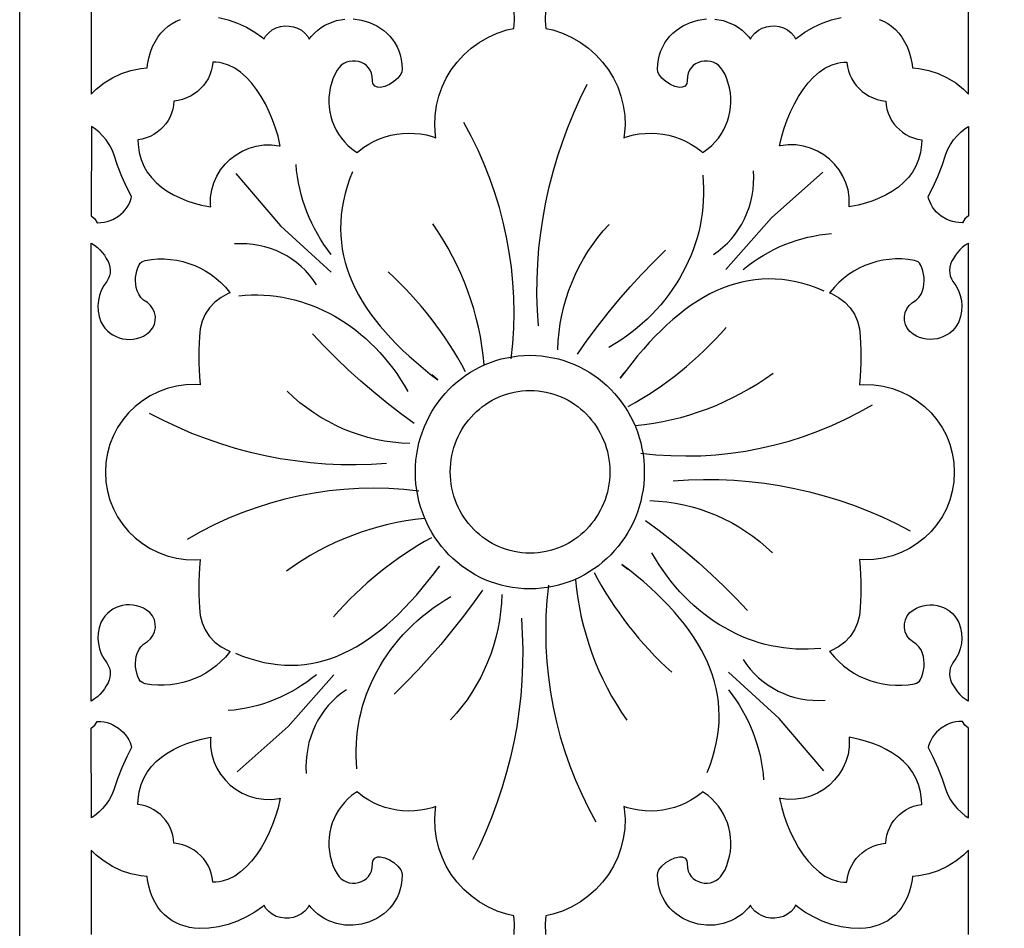
# Model space of a CAD drawing. Extents: x -215 to 215, y -895 to 895.
# Drawn here: x -155 to -107, y 544 to 589 of the extents above; entities that cross this region are included whole.
import ezdxf

# ---------------------------------------------------------------- set-up
doc = ezdxf.new("R2010")
doc.units = 0
doc.layers.get('0').update_dxf_attribs({"linetype": 'CONTINUOUS'})
doc.layers.add('G', color=1, linetype='CONTINUOUS')
doc.layers.add('LAYER_1', color=1, linetype='CONTINUOUS')

msp = doc.modelspace()

# ---------------------------------------------------------------- linework, layer by layer
msp.add_lwpolyline([(-155, 680, -0.414214), (0, 835, -0.414214), (155, 680), (155, -680, -0.414214), (0, -835, -0.414214), (-155, -680)], format="xyb", close=True)
for points in [[(-151.498, 589.334), (-151.498, 585.195), (-151.249, 585.444), (-150.868, 585.745), (-150.454, 586), (-150.013, 586.205), (-149.548, 586.358), (-149.065, 586.458), (-148.756, 586.484), (-148.735, 586.649), (-148.671, 586.963), (-148.588, 587.254), (-148.487, 587.522), (-148.367, 587.766), (-148.23, 587.988), (-148.077, 588.188), (-147.91, 588.366), (-147.728, 588.521), (-147.535, 588.655), (-147.331, 588.767), (-147.118, 588.858)], [(-138.659, 588.88), (-138.256, 588.826), (-137.866, 588.714), (-137.497, 588.544), (-137.163, 588.32), (-137.005, 588.184), (-136.861, 588.037), (-136.73, 587.877), (-136.613, 587.705), (-136.51, 587.52), (-136.423, 587.323), (-136.353, 587.114), (-136.302, 586.895), (-136.27, 586.665), (-136.257, 586.413), (-136.275, 586.294), (-136.328, 586.171), (-136.475, 585.98), (-136.669, 585.811), (-136.886, 585.673), (-137.111, 585.571), (-137.329, 585.523), (-137.465, 585.532), (-137.603, 585.592), (-137.698, 585.72), (-137.715, 585.842), (-137.723, 586.058), (-137.76, 586.222), (-137.822, 586.365), (-137.905, 586.487), (-138.007, 586.591), (-138.125, 586.676), (-138.258, 586.741), (-138.4, 586.787), (-138.548, 586.812), (-138.699, 586.815), (-138.847, 586.796), (-138.989, 586.756), (-139.121, 586.694), (-139.241, 586.611), (-139.345, 586.506), (-139.441, 586.365), (-139.563, 586.159), (-139.654, 585.951), (-139.785, 585.5), (-139.826, 585.266), (-139.848, 585.028), (-139.851, 584.791), (-139.835, 584.555), (-139.802, 584.321), (-139.75, 584.091), (-139.681, 583.867), (-139.595, 583.648), (-139.492, 583.436), (-139.373, 583.233), (-139.238, 583.039), (-139.087, 582.856), (-138.921, 582.684), (-138.74, 582.526), (-138.544, 582.381), (-138.466, 582.333), (-138.371, 582.416), (-138.134, 582.593), (-137.886, 582.75), (-137.628, 582.888), (-137.361, 583.005), (-137.087, 583.102), (-136.807, 583.178), (-136.523, 583.234), (-136.235, 583.268), (-135.944, 583.281), (-135.653, 583.273), (-135.362, 583.243), (-135.073, 583.192), (-134.787, 583.118), (-134.607, 583.057), (-134.627, 583.17), (-134.663, 583.666), (-134.647, 584.155), (-134.58, 584.634), (-134.465, 585.1), (-134.304, 585.55), (-134.098, 585.98), (-133.851, 586.387), (-133.564, 586.769), (-133.24, 587.121), (-132.879, 587.442), (-132.485, 587.728), (-132.06, 587.975), (-131.605, 588.181), (-131.123, 588.342), (-130.784, 588.417), (-130.757, 588.796), (-130.767, 589.334)], [(-129.233, 589.334), (-129.243, 588.796), (-129.216, 588.417), (-128.877, 588.342), (-128.395, 588.181), (-127.94, 587.975), (-127.515, 587.728), (-127.121, 587.442), (-126.76, 587.121), (-126.436, 586.769), (-126.149, 586.387), (-125.902, 585.98), (-125.696, 585.55), (-125.535, 585.1), (-125.42, 584.634), (-125.353, 584.155), (-125.337, 583.666), (-125.373, 583.17), (-125.393, 583.057), (-125.213, 583.118), (-124.927, 583.192), (-124.638, 583.243), (-124.347, 583.273), (-124.056, 583.281), (-123.765, 583.268), (-123.477, 583.234), (-123.193, 583.178), (-122.913, 583.102), (-122.639, 583.005), (-122.372, 582.888), (-122.114, 582.75), (-121.866, 582.593), (-121.629, 582.416), (-121.534, 582.333), (-121.456, 582.381), (-121.26, 582.526), (-121.079, 582.684), (-120.913, 582.856), (-120.762, 583.039), (-120.627, 583.233), (-120.508, 583.436), (-120.405, 583.648), (-120.319, 583.867), (-120.25, 584.091), (-120.198, 584.321), (-120.165, 584.555), (-120.149, 584.791), (-120.152, 585.028), (-120.174, 585.266), (-120.215, 585.5), (-120.346, 585.951), (-120.437, 586.159), (-120.559, 586.365), (-120.655, 586.506), (-120.759, 586.611), (-120.879, 586.694), (-121.011, 586.756), (-121.153, 586.796), (-121.301, 586.815), (-121.452, 586.812), (-121.6, 586.787), (-121.742, 586.741), (-121.875, 586.676), (-121.993, 586.591), (-122.095, 586.487), (-122.178, 586.365), (-122.24, 586.222), (-122.277, 586.058), (-122.285, 585.842), (-122.302, 585.72), (-122.397, 585.592), (-122.535, 585.532), (-122.671, 585.523), (-122.889, 585.571), (-123.114, 585.673), (-123.331, 585.811), (-123.525, 585.98), (-123.672, 586.171), (-123.725, 586.294), (-123.743, 586.413), (-123.73, 586.665), (-123.698, 586.895), (-123.647, 587.114), (-123.577, 587.323), (-123.49, 587.52), (-123.387, 587.705), (-123.27, 587.877), (-123.139, 588.037), (-122.995, 588.184), (-122.837, 588.32), (-122.503, 588.544), (-122.134, 588.714), (-121.744, 588.826), (-121.341, 588.88)], [(-112.882, 588.858), (-112.669, 588.767), (-112.465, 588.655), (-112.272, 588.521), (-112.09, 588.366), (-111.923, 588.188), (-111.77, 587.988), (-111.633, 587.766), (-111.513, 587.522), (-111.412, 587.254), (-111.329, 586.963), (-111.265, 586.649), (-111.244, 586.484), (-110.935, 586.458), (-110.452, 586.358), (-109.987, 586.205), (-109.546, 586), (-109.132, 585.745), (-108.751, 585.444), (-108.502, 585.195), (-108.502, 589.334)], [(-145.258, 588.956), (-144.788, 588.837), (-144.33, 588.674), (-143.893, 588.473), (-143.483, 588.238), (-143.109, 587.976), (-143.023, 587.902), (-142.948, 588.034), (-142.798, 588.206), (-142.623, 588.343), (-142.43, 588.443), (-142.224, 588.507), (-142.012, 588.537), (-141.799, 588.533), (-141.589, 588.496), (-141.387, 588.426), (-141.198, 588.324), (-141.029, 588.189), (-140.885, 588.022), (-140.811, 587.891), (-140.71, 588.022), (-140.559, 588.185), (-140.397, 588.33), (-140.226, 588.458), (-140.046, 588.569), (-139.855, 588.665), (-139.47, 588.8), (-139.066, 588.872)], [(-120.934, 588.872), (-120.53, 588.8), (-120.145, 588.665), (-119.954, 588.569), (-119.774, 588.458), (-119.603, 588.33), (-119.441, 588.185), (-119.29, 588.022), (-119.189, 587.891), (-119.115, 588.022), (-118.971, 588.189), (-118.802, 588.324), (-118.613, 588.426), (-118.411, 588.496), (-118.201, 588.533), (-117.988, 588.537), (-117.776, 588.507), (-117.57, 588.443), (-117.377, 588.343), (-117.202, 588.206), (-117.052, 588.034), (-116.977, 587.902), (-116.891, 587.976), (-116.517, 588.238), (-116.107, 588.473), (-115.67, 588.674), (-115.212, 588.837), (-114.742, 588.956)], [(-130.767, 544.001), (-130.757, 544.539), (-130.784, 544.918), (-131.123, 544.993), (-131.605, 545.154), (-132.06, 545.36), (-132.485, 545.607), (-132.879, 545.893), (-133.24, 546.214), (-133.564, 546.566), (-133.851, 546.948), (-134.098, 547.355), (-134.304, 547.785), (-134.465, 548.235), (-134.58, 548.701), (-134.647, 549.18), (-134.663, 549.669), (-134.627, 550.165), (-134.607, 550.278), (-134.787, 550.217), (-135.073, 550.143), (-135.362, 550.092), (-135.653, 550.062), (-135.944, 550.054), (-136.235, 550.067), (-136.523, 550.101), (-136.807, 550.157), (-137.087, 550.233), (-137.361, 550.33), (-137.628, 550.447), (-137.886, 550.585), (-138.134, 550.742), (-138.371, 550.919), (-138.466, 551.002), (-138.544, 550.954), (-138.74, 550.809), (-138.921, 550.651), (-139.087, 550.479), (-139.238, 550.296), (-139.373, 550.102), (-139.492, 549.899), (-139.595, 549.687), (-139.681, 549.468), (-139.75, 549.244), (-139.802, 549.014), (-139.835, 548.78), (-139.851, 548.544), (-139.848, 548.307), (-139.826, 548.069), (-139.785, 547.835), (-139.654, 547.384), (-139.563, 547.176), (-139.441, 546.97), (-139.345, 546.829), (-139.241, 546.724), (-139.121, 546.641), (-138.989, 546.579), (-138.847, 546.539), (-138.699, 546.52), (-138.548, 546.523), (-138.4, 546.548), (-138.258, 546.594), (-138.125, 546.659), (-138.007, 546.744), (-137.905, 546.848), (-137.822, 546.97), (-137.76, 547.113), (-137.723, 547.277), (-137.715, 547.493), (-137.698, 547.615), (-137.603, 547.743), (-137.465, 547.803), (-137.329, 547.812), (-137.111, 547.764), (-136.886, 547.662), (-136.669, 547.524), (-136.475, 547.355), (-136.328, 547.164), (-136.275, 547.041), (-136.257, 546.922), (-136.27, 546.67), (-136.302, 546.44), (-136.353, 546.221), (-136.423, 546.012), (-136.51, 545.815), (-136.613, 545.63), (-136.73, 545.458), (-136.861, 545.298), (-137.005, 545.151), (-137.163, 545.015), (-137.497, 544.791), (-137.866, 544.621), (-138.256, 544.509), (-138.659, 544.455), (-139.066, 544.463), (-139.47, 544.535), (-139.855, 544.67), (-140.046, 544.766), (-140.226, 544.877), (-140.397, 545.005), (-140.559, 545.15), (-140.71, 545.313), (-140.811, 545.444), (-140.885, 545.313), (-141.029, 545.146), (-141.198, 545.011), (-141.387, 544.909), (-141.589, 544.839), (-141.799, 544.802), (-142.012, 544.798), (-142.224, 544.828), (-142.43, 544.892), (-142.623, 544.992), (-142.798, 545.129), (-142.948, 545.301), (-143.023, 545.433), (-143.109, 545.359), (-143.483, 545.097), (-143.893, 544.862), (-144.33, 544.661), (-144.788, 544.498), (-145.258, 544.379), (-145.734, 544.311), (-146.205, 544.299), (-146.442, 544.317), (-146.673, 544.352), (-146.898, 544.405), (-147.118, 544.477), (-147.331, 544.568), (-147.535, 544.68), (-147.728, 544.814), (-147.91, 544.969), (-148.077, 545.147), (-148.23, 545.347), (-148.367, 545.569), (-148.487, 545.813), (-148.588, 546.081), (-148.671, 546.372), (-148.735, 546.686), (-148.756, 546.851), (-149.065, 546.877), (-149.548, 546.977), (-150.013, 547.13), (-150.454, 547.335), (-150.868, 547.59), (-151.249, 547.891), (-151.498, 548.14), (-151.498, 544.001)], [(-108.502, 544.001), (-108.502, 548.14), (-108.751, 547.891), (-109.132, 547.59), (-109.546, 547.335), (-109.987, 547.13), (-110.452, 546.977), (-110.935, 546.877), (-111.244, 546.851), (-111.265, 546.686), (-111.329, 546.372), (-111.412, 546.081), (-111.513, 545.813), (-111.633, 545.569), (-111.77, 545.347), (-111.923, 545.147), (-112.09, 544.969), (-112.272, 544.814), (-112.465, 544.68), (-112.669, 544.568), (-112.882, 544.477), (-113.102, 544.405), (-113.327, 544.352), (-113.558, 544.317), (-113.795, 544.299), (-114.266, 544.311), (-114.742, 544.379), (-115.212, 544.498), (-115.67, 544.661), (-116.107, 544.862), (-116.517, 545.097), (-116.891, 545.359), (-116.977, 545.433), (-117.052, 545.301), (-117.202, 545.129), (-117.377, 544.992), (-117.57, 544.892), (-117.776, 544.828), (-117.988, 544.798), (-118.201, 544.802), (-118.411, 544.839), (-118.613, 544.909), (-118.802, 545.011), (-118.971, 545.146), (-119.115, 545.313), (-119.189, 545.444), (-119.29, 545.313), (-119.441, 545.15), (-119.603, 545.005), (-119.774, 544.877), (-119.954, 544.766), (-120.145, 544.67), (-120.53, 544.535), (-120.934, 544.463), (-121.341, 544.455), (-121.744, 544.509), (-122.134, 544.621), (-122.503, 544.791), (-122.837, 545.015), (-122.995, 545.151), (-123.139, 545.298), (-123.27, 545.458), (-123.387, 545.63), (-123.49, 545.815), (-123.577, 546.012), (-123.647, 546.221), (-123.698, 546.44), (-123.73, 546.67), (-123.743, 546.922), (-123.725, 547.041), (-123.672, 547.164), (-123.525, 547.355), (-123.331, 547.524), (-123.114, 547.662), (-122.889, 547.764), (-122.671, 547.812), (-122.535, 547.803), (-122.397, 547.743), (-122.302, 547.615), (-122.285, 547.493), (-122.277, 547.277), (-122.24, 547.113), (-122.178, 546.97), (-122.095, 546.848), (-121.993, 546.744), (-121.875, 546.659), (-121.742, 546.594), (-121.6, 546.548), (-121.452, 546.523), (-121.301, 546.52), (-121.153, 546.539), (-121.011, 546.579), (-120.879, 546.641), (-120.759, 546.724), (-120.655, 546.829), (-120.559, 546.97), (-120.437, 547.176), (-120.346, 547.384), (-120.215, 547.835), (-120.174, 548.069), (-120.152, 548.307), (-120.149, 548.544), (-120.165, 548.78), (-120.198, 549.014), (-120.25, 549.244), (-120.319, 549.468), (-120.405, 549.687), (-120.508, 549.899), (-120.627, 550.102), (-120.762, 550.296), (-120.913, 550.479), (-121.079, 550.651), (-121.26, 550.809), (-121.456, 550.954), (-121.534, 551.002), (-121.629, 550.919), (-121.866, 550.742), (-122.114, 550.585), (-122.372, 550.447), (-122.639, 550.33), (-122.913, 550.233), (-123.193, 550.157), (-123.477, 550.101), (-123.765, 550.067), (-124.056, 550.054), (-124.347, 550.062), (-124.638, 550.092), (-124.927, 550.143), (-125.213, 550.217), (-125.393, 550.278), (-125.373, 550.165), (-125.337, 549.669), (-125.353, 549.18), (-125.42, 548.701), (-125.535, 548.235), (-125.696, 547.785), (-125.902, 547.355), (-126.149, 546.948), (-126.436, 546.566), (-126.76, 546.214), (-127.121, 545.893), (-127.515, 545.607), (-127.94, 545.36), (-128.395, 545.154), (-128.877, 544.993), (-129.216, 544.918), (-129.243, 544.539), (-129.233, 544.001)]]:
    msp.add_lwpolyline(points)
for points in [[(-146.091, 579.759), (-145.725, 579.68), (-145.641, 579.666), (-145.653, 579.762), (-145.647, 580.14), (-145.592, 580.504), (-145.489, 580.851), (-145.343, 581.178), (-145.158, 581.481), (-144.936, 581.759), (-144.682, 582.007), (-144.399, 582.222), (-144.09, 582.403), (-143.758, 582.545), (-143.407, 582.646), (-143.041, 582.702), (-142.663, 582.71), (-142.278, 582.667), (-142.231, 582.655), (-142.245, 582.729), (-142.341, 583.127), (-142.462, 583.53), (-142.606, 583.933), (-142.773, 584.329), (-142.961, 584.714), (-143.169, 585.081), (-143.396, 585.426), (-143.64, 585.742), (-143.901, 586.024), (-144.176, 586.267), (-144.463, 586.466), (-144.761, 586.617), (-145.073, 586.718), (-145.226, 586.747), (-145.386, 586.763), (-145.533, 586.764), (-145.534, 586.746), (-145.562, 586.536), (-145.612, 586.333), (-145.682, 586.138), (-145.77, 585.952), (-145.876, 585.777), (-145.998, 585.614), (-146.136, 585.463), (-146.289, 585.325), (-146.454, 585.203), (-146.632, 585.097), (-146.822, 585.007), (-147.021, 584.936), (-147.229, 584.885), (-147.433, 584.856), (-147.443, 584.854), (-147.46, 584.655), (-147.498, 584.456), (-147.556, 584.265), (-147.633, 584.081), (-147.727, 583.908), (-147.838, 583.744), (-147.965, 583.593), (-148.106, 583.454), (-148.261, 583.329), (-148.428, 583.219), (-148.608, 583.125), (-148.797, 583.049), (-148.996, 582.991), (-149.203, 582.953), (-149.198, 582.72), (-149.145, 582.336), (-149.049, 581.985), (-148.916, 581.663), (-148.748, 581.369), (-148.547, 581.101), (-148.316, 580.857), (-148.057, 580.637), (-147.774, 580.438), (-147.468, 580.262), (-147.144, 580.107), (-146.804, 579.971), (-146.452, 579.856)], [(-113.909, 579.759), (-114.275, 579.68), (-114.359, 579.666), (-114.347, 579.762), (-114.353, 580.14), (-114.408, 580.504), (-114.511, 580.851), (-114.657, 581.178), (-114.842, 581.481), (-115.064, 581.759), (-115.318, 582.007), (-115.601, 582.222), (-115.91, 582.403), (-116.242, 582.545), (-116.593, 582.646), (-116.959, 582.702), (-117.337, 582.71), (-117.722, 582.667), (-117.769, 582.655), (-117.755, 582.729), (-117.659, 583.127), (-117.538, 583.53), (-117.394, 583.933), (-117.227, 584.329), (-117.039, 584.714), (-116.831, 585.081), (-116.604, 585.426), (-116.36, 585.742), (-116.099, 586.024), (-115.824, 586.267), (-115.537, 586.466), (-115.239, 586.617), (-114.927, 586.718), (-114.774, 586.747), (-114.614, 586.763), (-114.467, 586.764), (-114.466, 586.746), (-114.438, 586.536), (-114.388, 586.333), (-114.318, 586.138), (-114.23, 585.952), (-114.124, 585.777), (-114.002, 585.614), (-113.864, 585.463), (-113.711, 585.325), (-113.546, 585.203), (-113.368, 585.097), (-113.178, 585.007), (-112.979, 584.936), (-112.771, 584.885), (-112.567, 584.856), (-112.557, 584.854), (-112.54, 584.655), (-112.502, 584.456), (-112.444, 584.265), (-112.367, 584.081), (-112.273, 583.908), (-112.162, 583.744), (-112.035, 583.593), (-111.894, 583.454), (-111.739, 583.329), (-111.572, 583.219), (-111.392, 583.125), (-111.203, 583.049), (-111.004, 582.991), (-110.797, 582.953), (-110.802, 582.72), (-110.855, 582.336), (-110.951, 581.985), (-111.084, 581.663), (-111.252, 581.369), (-111.453, 581.101), (-111.684, 580.857), (-111.943, 580.637), (-112.226, 580.438), (-112.532, 580.262), (-112.856, 580.107), (-113.196, 579.971), (-113.548, 579.856)], [(-150.429, 579.053), (-150.16, 579.212), (-149.925, 579.416), (-149.827, 579.528), (-149.737, 579.653), (-149.658, 579.787), (-149.593, 579.929), (-149.54, 580.079), (-149.517, 580.173), (-149.75, 580.622), (-149.992, 581.156), (-150.205, 581.702), (-150.384, 582.245), (-150.49, 582.494), (-150.618, 582.73), (-150.768, 582.951), (-150.939, 583.156), (-151.128, 583.344), (-151.336, 583.513), (-151.488, 583.614), (-151.499, 579.222), (-151.32, 579.076), (-151.2, 578.894), (-151.186, 578.893), (-151.026, 578.897), (-150.868, 578.916), (-150.715, 578.949), (-150.567, 578.996)], [(-109.571, 579.053), (-109.84, 579.212), (-110.075, 579.416), (-110.173, 579.528), (-110.263, 579.653), (-110.342, 579.787), (-110.407, 579.929), (-110.46, 580.079), (-110.483, 580.173), (-110.25, 580.622), (-110.008, 581.156), (-109.795, 581.702), (-109.616, 582.245), (-109.51, 582.494), (-109.382, 582.73), (-109.232, 582.951), (-109.061, 583.156), (-108.872, 583.344), (-108.664, 583.513), (-108.512, 583.614), (-108.501, 579.222), (-108.68, 579.076), (-108.8, 578.894), (-108.814, 578.893), (-108.974, 578.897), (-109.132, 578.916), (-109.285, 578.949), (-109.433, 578.996)], [(-151.5, 566.669), (-151.5, 577.89), (-151.472, 577.876), (-151.327, 577.784), (-151.191, 577.68), (-151.066, 577.563), (-150.953, 577.435), (-150.852, 577.296), (-150.759, 577.137), (-150.67, 576.993), (-150.613, 576.857), (-150.578, 576.715), (-150.565, 576.571), (-150.573, 576.426), (-150.604, 576.283), (-150.657, 576.146), (-150.735, 576.01), (-150.877, 575.81), (-151, 575.576), (-151.089, 575.33), (-151.145, 575.076), (-151.165, 574.817), (-151.151, 574.556), (-151.102, 574.297), (-151.016, 574.041), (-150.926, 573.876), (-150.823, 573.73), (-150.704, 573.6), (-150.573, 573.486), (-150.43, 573.389), (-150.278, 573.31), (-150.119, 573.248), (-149.954, 573.204), (-149.784, 573.178), (-149.613, 573.171), (-149.441, 573.184), (-149.27, 573.216), (-149.102, 573.267), (-148.939, 573.339), (-148.783, 573.432), (-148.627, 573.552), (-148.492, 573.719), (-148.402, 573.904), (-148.355, 574.098), (-148.351, 574.296), (-148.389, 574.49), (-148.469, 574.674), (-148.59, 574.841), (-148.743, 574.977), (-148.927, 575.101), (-149.061, 575.231), (-149.168, 575.384), (-149.247, 575.554), (-149.287, 575.709), (-149.313, 575.874), (-149.323, 576.04), (-149.317, 576.205), (-149.295, 576.369), (-149.257, 576.53), (-149.205, 576.688), (-149.14, 576.832), (-149.089, 576.907), (-149.021, 576.968), (-148.939, 577.015), (-148.846, 577.044), (-148.541, 577.091), (-148.227, 577.115), (-147.915, 577.117), (-147.606, 577.095), (-147.3, 577.052), (-147, 576.986), (-146.705, 576.9), (-146.418, 576.792), (-146.14, 576.664), (-145.872, 576.517), (-145.615, 576.349), (-145.37, 576.163), (-145.139, 575.959), (-144.922, 575.736), (-144.722, 575.495), (-144.691, 575.453), (-144.788, 575.419), (-145.13, 575.233), (-145.434, 574.997), (-145.693, 574.719), (-145.903, 574.405), (-146.06, 574.06), (-146.159, 573.69), (-146.194, 573.314), (-146.219, 572.66), (-146.217, 572.008), (-146.187, 571.356), (-146.151, 570.953), (-146.374, 570.969), (-146.853, 570.95), (-147.319, 570.882), (-147.768, 570.766), (-148.197, 570.606), (-148.604, 570.404), (-148.986, 570.163), (-149.339, 569.885), (-149.661, 569.574), (-149.948, 569.231), (-150.199, 568.86), (-150.411, 568.462), (-150.579, 568.042), (-150.702, 567.6), (-150.776, 567.141), (-150.798, 566.669), (-150.798, 566.666), (-150.776, 566.194), (-150.702, 565.735), (-150.579, 565.293), (-150.411, 564.873), (-150.199, 564.475), (-149.948, 564.104), (-149.661, 563.761), (-149.339, 563.45), (-148.986, 563.172), (-148.604, 562.931), (-148.197, 562.729), (-147.768, 562.569), (-147.319, 562.453), (-146.853, 562.385), (-146.374, 562.366), (-146.151, 562.382), (-146.187, 561.979), (-146.217, 561.327), (-146.219, 560.675), (-146.194, 560.021), (-146.159, 559.645), (-146.06, 559.275), (-145.903, 558.93), (-145.693, 558.616), (-145.434, 558.338), (-145.13, 558.102), (-144.788, 557.916), (-144.691, 557.882), (-144.722, 557.84), (-144.922, 557.599), (-145.139, 557.376), (-145.37, 557.172), (-145.615, 556.986), (-145.872, 556.818), (-146.14, 556.671), (-146.418, 556.543), (-146.705, 556.435), (-147, 556.349), (-147.3, 556.283), (-147.606, 556.24), (-147.915, 556.218), (-148.227, 556.22), (-148.541, 556.244), (-148.846, 556.291), (-148.939, 556.32), (-149.021, 556.367), (-149.089, 556.428), (-149.14, 556.503), (-149.205, 556.647), (-149.257, 556.805), (-149.295, 556.966), (-149.317, 557.13), (-149.323, 557.295), (-149.313, 557.461), (-149.287, 557.626), (-149.247, 557.781), (-149.168, 557.951), (-149.061, 558.104), (-148.927, 558.234), (-148.743, 558.358), (-148.59, 558.494), (-148.469, 558.661), (-148.389, 558.845), (-148.351, 559.039), (-148.355, 559.237), (-148.402, 559.431), (-148.492, 559.616), (-148.627, 559.783), (-148.783, 559.903), (-148.939, 559.996), (-149.102, 560.068), (-149.27, 560.119), (-149.441, 560.151), (-149.613, 560.164), (-149.784, 560.157), (-149.954, 560.131), (-150.119, 560.087), (-150.278, 560.025), (-150.43, 559.946), (-150.573, 559.849), (-150.704, 559.735), (-150.823, 559.605), (-150.926, 559.459), (-151.016, 559.294), (-151.102, 559.038), (-151.151, 558.779), (-151.165, 558.518), (-151.145, 558.259), (-151.089, 558.005), (-151, 557.759), (-150.877, 557.525), (-150.735, 557.325), (-150.657, 557.189), (-150.604, 557.052), (-150.573, 556.909), (-150.565, 556.764), (-150.578, 556.62), (-150.613, 556.478), (-150.67, 556.342), (-150.759, 556.198), (-150.852, 556.039), (-150.953, 555.9), (-151.066, 555.772), (-151.191, 555.655), (-151.327, 555.551), (-151.472, 555.459), (-151.5, 555.445), (-151.5, 566.666)], [(-108.5, 566.669), (-108.5, 577.89), (-108.528, 577.876), (-108.673, 577.784), (-108.809, 577.68), (-108.934, 577.563), (-109.047, 577.435), (-109.148, 577.296), (-109.241, 577.137), (-109.33, 576.993), (-109.387, 576.857), (-109.422, 576.715), (-109.435, 576.571), (-109.427, 576.426), (-109.396, 576.283), (-109.343, 576.146), (-109.265, 576.01), (-109.123, 575.81), (-109, 575.576), (-108.911, 575.33), (-108.855, 575.076), (-108.835, 574.817), (-108.849, 574.556), (-108.898, 574.297), (-108.984, 574.041), (-109.074, 573.876), (-109.177, 573.73), (-109.296, 573.6), (-109.427, 573.486), (-109.57, 573.389), (-109.722, 573.31), (-109.881, 573.248), (-110.046, 573.204), (-110.216, 573.178), (-110.387, 573.171), (-110.559, 573.184), (-110.73, 573.216), (-110.898, 573.267), (-111.061, 573.339), (-111.217, 573.432), (-111.373, 573.552), (-111.508, 573.719), (-111.598, 573.904), (-111.645, 574.098), (-111.649, 574.296), (-111.611, 574.49), (-111.531, 574.674), (-111.41, 574.841), (-111.257, 574.977), (-111.073, 575.101), (-110.939, 575.231), (-110.832, 575.384), (-110.753, 575.554), (-110.713, 575.709), (-110.687, 575.874), (-110.677, 576.04), (-110.683, 576.205), (-110.705, 576.369), (-110.743, 576.53), (-110.795, 576.688), (-110.86, 576.832), (-110.911, 576.907), (-110.979, 576.968), (-111.061, 577.015), (-111.154, 577.044), (-111.459, 577.091), (-111.773, 577.115), (-112.085, 577.117), (-112.394, 577.095), (-112.7, 577.052), (-113, 576.986), (-113.295, 576.9), (-113.582, 576.792), (-113.86, 576.664), (-114.128, 576.517), (-114.385, 576.349), (-114.63, 576.163), (-114.861, 575.959), (-115.078, 575.736), (-115.278, 575.495), (-115.309, 575.453), (-115.212, 575.419), (-114.87, 575.233), (-114.566, 574.997), (-114.307, 574.719), (-114.097, 574.405), (-113.94, 574.06), (-113.841, 573.69), (-113.806, 573.314), (-113.781, 572.66), (-113.783, 572.008), (-113.813, 571.356), (-113.849, 570.953), (-113.626, 570.969), (-113.147, 570.95), (-112.681, 570.882), (-112.232, 570.766), (-111.803, 570.606), (-111.396, 570.404), (-111.014, 570.163), (-110.661, 569.885), (-110.339, 569.574), (-110.052, 569.231), (-109.801, 568.86), (-109.589, 568.462), (-109.421, 568.042), (-109.298, 567.6), (-109.224, 567.141), (-109.202, 566.669), (-109.202, 566.666), (-109.224, 566.194), (-109.298, 565.735), (-109.421, 565.293), (-109.589, 564.873), (-109.801, 564.475), (-110.052, 564.104), (-110.339, 563.761), (-110.661, 563.45), (-111.014, 563.172), (-111.396, 562.931), (-111.803, 562.729), (-112.232, 562.569), (-112.681, 562.453), (-113.147, 562.385), (-113.626, 562.366), (-113.849, 562.382), (-113.813, 561.979), (-113.783, 561.327), (-113.781, 560.675), (-113.806, 560.021), (-113.841, 559.645), (-113.94, 559.275), (-114.097, 558.93), (-114.307, 558.616), (-114.566, 558.338), (-114.87, 558.102), (-115.212, 557.916), (-115.309, 557.882), (-115.278, 557.84), (-115.078, 557.599), (-114.861, 557.376), (-114.63, 557.172), (-114.385, 556.986), (-114.128, 556.818), (-113.86, 556.671), (-113.582, 556.543), (-113.295, 556.435), (-113, 556.349), (-112.7, 556.283), (-112.394, 556.24), (-112.085, 556.218), (-111.773, 556.22), (-111.459, 556.244), (-111.154, 556.291), (-111.061, 556.32), (-110.979, 556.367), (-110.911, 556.428), (-110.86, 556.503), (-110.795, 556.647), (-110.743, 556.805), (-110.705, 556.966), (-110.683, 557.13), (-110.677, 557.295), (-110.687, 557.461), (-110.713, 557.626), (-110.753, 557.781), (-110.832, 557.951), (-110.939, 558.104), (-111.073, 558.234), (-111.257, 558.358), (-111.41, 558.494), (-111.531, 558.661), (-111.611, 558.845), (-111.649, 559.039), (-111.645, 559.237), (-111.598, 559.431), (-111.508, 559.616), (-111.373, 559.783), (-111.217, 559.903), (-111.061, 559.996), (-110.898, 560.068), (-110.73, 560.119), (-110.559, 560.151), (-110.387, 560.164), (-110.216, 560.157), (-110.046, 560.131), (-109.881, 560.087), (-109.722, 560.025), (-109.57, 559.946), (-109.427, 559.849), (-109.296, 559.735), (-109.177, 559.605), (-109.074, 559.459), (-108.984, 559.294), (-108.898, 559.038), (-108.849, 558.779), (-108.835, 558.518), (-108.855, 558.259), (-108.911, 558.005), (-109, 557.759), (-109.123, 557.525), (-109.265, 557.325), (-109.343, 557.189), (-109.396, 557.052), (-109.427, 556.909), (-109.435, 556.764), (-109.422, 556.62), (-109.387, 556.478), (-109.33, 556.342), (-109.241, 556.198), (-109.148, 556.039), (-109.047, 555.9), (-108.934, 555.772), (-108.809, 555.655), (-108.673, 555.551), (-108.528, 555.459), (-108.5, 555.445), (-108.5, 566.666)], [(-126.08, 566.681), (-126.085, 566.476), (-126.1, 566.273), (-126.125, 566.074), (-126.159, 565.877), (-126.203, 565.684), (-126.255, 565.495), (-126.317, 565.31), (-126.387, 565.129), (-126.465, 564.952), (-126.551, 564.78), (-126.645, 564.613), (-126.747, 564.451), (-126.856, 564.294), (-126.972, 564.144), (-127.095, 563.999), (-127.225, 563.861), (-127.36, 563.728), (-127.502, 563.603), (-127.65, 563.485), (-127.803, 563.373), (-127.962, 563.27), (-128.125, 563.174), (-128.294, 563.085), (-128.467, 563.006), (-128.645, 562.934), (-128.826, 562.871), (-129.012, 562.818), (-129.201, 562.773), (-129.393, 562.738), (-129.589, 562.713), (-129.787, 562.697), (-129.989, 562.692), (-130.19, 562.697), (-130.388, 562.713), (-130.584, 562.738), (-130.776, 562.773), (-130.966, 562.818), (-131.151, 562.871), (-131.333, 562.934), (-131.51, 563.006), (-131.683, 563.085), (-131.852, 563.174), (-132.016, 563.27), (-132.174, 563.373), (-132.328, 563.485), (-132.475, 563.603), (-132.617, 563.728), (-132.753, 563.861), (-132.882, 563.999), (-133.005, 564.144), (-133.121, 564.294), (-133.23, 564.451), (-133.332, 564.613), (-133.426, 564.78), (-133.512, 564.952), (-133.591, 565.129), (-133.661, 565.31), (-133.722, 565.495), (-133.775, 565.684), (-133.818, 565.877), (-133.853, 566.074), (-133.878, 566.273), (-133.893, 566.476), (-133.898, 566.681), (-133.893, 566.887), (-133.878, 567.089), (-133.853, 567.289), (-133.818, 567.485), (-133.775, 567.678), (-133.722, 567.868), (-133.661, 568.053), (-133.591, 568.234), (-133.512, 568.411), (-133.426, 568.583), (-133.332, 568.75), (-133.23, 568.912), (-133.121, 569.068), (-133.005, 569.219), (-132.882, 569.363), (-132.753, 569.502), (-132.617, 569.634), (-132.475, 569.759), (-132.328, 569.878), (-132.174, 569.989), (-132.016, 570.093), (-131.852, 570.189), (-131.683, 570.277), (-131.51, 570.357), (-131.333, 570.428), (-131.151, 570.491), (-130.966, 570.545), (-130.776, 570.589), (-130.584, 570.624), (-130.388, 570.65), (-130.19, 570.665), (-129.989, 570.67), (-129.787, 570.665), (-129.589, 570.65), (-129.393, 570.624), (-129.201, 570.589), (-129.012, 570.545), (-128.826, 570.491), (-128.645, 570.428), (-128.467, 570.357), (-128.294, 570.277), (-128.125, 570.189), (-127.962, 570.093), (-127.803, 569.989), (-127.65, 569.878), (-127.502, 569.759), (-127.36, 569.634), (-127.225, 569.502), (-127.095, 569.363), (-126.972, 569.219), (-126.856, 569.068), (-126.747, 568.912), (-126.645, 568.75), (-126.551, 568.583), (-126.465, 568.411), (-126.387, 568.234), (-126.317, 568.053), (-126.255, 567.868), (-126.203, 567.678), (-126.159, 567.485), (-126.125, 567.289), (-126.1, 567.089), (-126.085, 566.887)], [(-150.429, 554.282), (-150.16, 554.123), (-149.925, 553.919), (-149.827, 553.807), (-149.737, 553.682), (-149.658, 553.548), (-149.593, 553.406), (-149.54, 553.256), (-149.517, 553.162), (-149.75, 552.713), (-149.992, 552.179), (-150.205, 551.633), (-150.384, 551.09), (-150.49, 550.841), (-150.618, 550.605), (-150.768, 550.384), (-150.939, 550.179), (-151.128, 549.991), (-151.336, 549.822), (-151.488, 549.721), (-151.499, 554.113), (-151.32, 554.259), (-151.2, 554.441), (-151.186, 554.442), (-151.026, 554.438), (-150.868, 554.419), (-150.715, 554.386), (-150.567, 554.339)], [(-109.571, 554.282), (-109.84, 554.123), (-110.075, 553.919), (-110.173, 553.807), (-110.263, 553.682), (-110.342, 553.548), (-110.407, 553.406), (-110.46, 553.256), (-110.483, 553.162), (-110.25, 552.713), (-110.008, 552.179), (-109.795, 551.633), (-109.616, 551.09), (-109.51, 550.841), (-109.382, 550.605), (-109.232, 550.384), (-109.061, 550.179), (-108.872, 549.991), (-108.664, 549.822), (-108.512, 549.721), (-108.501, 554.113), (-108.68, 554.259), (-108.8, 554.441), (-108.814, 554.442), (-108.974, 554.438), (-109.132, 554.419), (-109.285, 554.386), (-109.433, 554.339)], [(-146.091, 553.576), (-145.725, 553.655), (-145.641, 553.669), (-145.653, 553.573), (-145.647, 553.195), (-145.592, 552.831), (-145.489, 552.484), (-145.343, 552.157), (-145.158, 551.854), (-144.936, 551.576), (-144.682, 551.328), (-144.399, 551.113), (-144.09, 550.932), (-143.758, 550.79), (-143.407, 550.689), (-143.041, 550.633), (-142.663, 550.625), (-142.278, 550.668), (-142.231, 550.68), (-142.245, 550.606), (-142.341, 550.208), (-142.462, 549.805), (-142.606, 549.402), (-142.773, 549.006), (-142.961, 548.621), (-143.169, 548.254), (-143.396, 547.909), (-143.64, 547.593), (-143.901, 547.311), (-144.176, 547.068), (-144.463, 546.869), (-144.761, 546.718), (-145.073, 546.617), (-145.226, 546.588), (-145.386, 546.572), (-145.533, 546.571), (-145.534, 546.589), (-145.562, 546.799), (-145.612, 547.002), (-145.682, 547.197), (-145.77, 547.383), (-145.876, 547.558), (-145.998, 547.721), (-146.136, 547.872), (-146.289, 548.01), (-146.454, 548.132), (-146.632, 548.238), (-146.822, 548.328), (-147.021, 548.399), (-147.229, 548.45), (-147.433, 548.479), (-147.443, 548.481), (-147.46, 548.68), (-147.498, 548.879), (-147.556, 549.07), (-147.633, 549.254), (-147.727, 549.427), (-147.838, 549.591), (-147.965, 549.742), (-148.106, 549.881), (-148.261, 550.006), (-148.428, 550.116), (-148.608, 550.21), (-148.797, 550.286), (-148.996, 550.344), (-149.203, 550.382), (-149.198, 550.615), (-149.145, 550.999), (-149.049, 551.35), (-148.916, 551.672), (-148.748, 551.966), (-148.547, 552.234), (-148.316, 552.478), (-148.057, 552.698), (-147.774, 552.897), (-147.468, 553.073), (-147.144, 553.228), (-146.804, 553.364), (-146.452, 553.479)], [(-113.909, 553.576), (-114.275, 553.655), (-114.359, 553.669), (-114.347, 553.573), (-114.353, 553.195), (-114.408, 552.831), (-114.511, 552.484), (-114.657, 552.157), (-114.842, 551.854), (-115.064, 551.576), (-115.318, 551.328), (-115.601, 551.113), (-115.91, 550.932), (-116.242, 550.79), (-116.593, 550.689), (-116.959, 550.633), (-117.337, 550.625), (-117.722, 550.668), (-117.769, 550.68), (-117.755, 550.606), (-117.659, 550.208), (-117.538, 549.805), (-117.394, 549.402), (-117.227, 549.006), (-117.039, 548.621), (-116.831, 548.254), (-116.604, 547.909), (-116.36, 547.593), (-116.099, 547.311), (-115.824, 547.068), (-115.537, 546.869), (-115.239, 546.718), (-114.927, 546.617), (-114.774, 546.588), (-114.614, 546.572), (-114.467, 546.571), (-114.466, 546.589), (-114.438, 546.799), (-114.388, 547.002), (-114.318, 547.197), (-114.23, 547.383), (-114.124, 547.558), (-114.002, 547.721), (-113.864, 547.872), (-113.711, 548.01), (-113.546, 548.132), (-113.368, 548.238), (-113.178, 548.328), (-112.979, 548.399), (-112.771, 548.45), (-112.567, 548.479), (-112.557, 548.481), (-112.54, 548.68), (-112.502, 548.879), (-112.444, 549.07), (-112.367, 549.254), (-112.273, 549.427), (-112.162, 549.591), (-112.035, 549.742), (-111.894, 549.881), (-111.739, 550.006), (-111.572, 550.116), (-111.392, 550.21), (-111.203, 550.286), (-111.004, 550.344), (-110.797, 550.382), (-110.802, 550.615), (-110.855, 550.999), (-110.951, 551.35), (-111.084, 551.672), (-111.252, 551.966), (-111.453, 552.234), (-111.684, 552.478), (-111.943, 552.698), (-112.226, 552.897), (-112.532, 553.073), (-112.856, 553.228), (-113.196, 553.364), (-113.548, 553.479)]]:
    msp.add_lwpolyline(points, close=True)
at = {"layer": 'G'}
for points in [[(-129.583, 573.831), (-129.63, 574.595), (-129.651, 575.359), (-129.644, 576.121), (-129.612, 576.882), (-129.552, 577.641), (-129.467, 578.398), (-129.355, 579.15), (-129.217, 579.899), (-129.052, 580.644), (-128.862, 581.383), (-128.647, 582.117), (-128.405, 582.844), (-128.138, 583.565), (-127.845, 584.278), (-127.528, 584.983), (-127.185, 585.68)], [(-130.913, 572.215), (-130.837, 572.967), (-130.791, 573.718), (-130.775, 574.47), (-130.79, 575.219), (-130.833, 575.967), (-130.907, 576.711), (-131.01, 577.452), (-131.142, 578.188), (-131.303, 578.918), (-131.493, 579.642), (-131.712, 580.359), (-131.96, 581.067), (-132.236, 581.767), (-132.54, 582.456), (-132.872, 583.136), (-133.232, 583.803)], [(-139.737, 577.339), (-139.92, 577.581), (-140.093, 577.828), (-140.257, 578.081), (-140.411, 578.34), (-140.555, 578.603), (-140.69, 578.871), (-140.814, 579.143), (-140.927, 579.42), (-141.031, 579.7), (-141.124, 579.984), (-141.206, 580.272), (-141.278, 580.562), (-141.339, 580.855), (-141.389, 581.151), (-141.428, 581.449), (-141.456, 581.748)], [(-121.007, 577.334), (-120.765, 577.504), (-120.536, 577.691), (-120.322, 577.892), (-120.123, 578.107), (-119.939, 578.336), (-119.77, 578.576), (-119.618, 578.827), (-119.482, 579.089), (-119.363, 579.36), (-119.261, 579.639), (-119.177, 579.925), (-119.112, 580.218), (-119.065, 580.516), (-119.038, 580.818), (-119.03, 581.124), (-119.042, 581.433)], [(-144.405, 581.311), (-142.22, 578.746), (-139.738, 576.471)], [(-138.697, 581.389), (-138.836, 581.03), (-138.956, 580.674), (-139.056, 580.321), (-139.138, 579.971), (-139.2, 579.624), (-139.244, 579.279), (-139.27, 578.938), (-139.277, 578.599), (-139.266, 578.264), (-139.238, 577.93), (-139.191, 577.6), (-139.128, 577.272), (-139.047, 576.947), (-138.949, 576.624), (-138.834, 576.304), (-138.703, 575.986), (-138.555, 575.671), (-138.392, 575.357), (-138.212, 575.047), (-138.016, 574.738), (-137.805, 574.431), (-137.578, 574.127), (-137.337, 573.825), (-137.08, 573.525), (-136.808, 573.226), (-136.522, 572.93), (-136.222, 572.636), (-135.907, 572.343), (-135.579, 572.052), (-135.236, 571.763), (-134.881, 571.476), (-134.511, 571.19), (-134.809, 571.431)], [(-121.529, 581.216), (-121.503, 580.902), (-121.49, 580.589), (-121.489, 580.277), (-121.499, 579.966), (-121.522, 579.657), (-121.556, 579.35), (-121.601, 579.044), (-121.659, 578.741), (-121.727, 578.441), (-121.807, 578.143), (-121.897, 577.849), (-121.999, 577.557), (-122.111, 577.269), (-122.234, 576.985), (-122.368, 576.705), (-122.512, 576.428), (-122.666, 576.157), (-122.83, 575.89), (-123.004, 575.627), (-123.189, 575.37), (-123.383, 575.119), (-123.586, 574.873), (-123.799, 574.632), (-124.022, 574.398), (-124.253, 574.17), (-124.494, 573.949), (-124.744, 573.735), (-125.003, 573.527), (-125.27, 573.327), (-125.546, 573.134), (-125.83, 572.95), (-126.123, 572.773)], [(-115.65, 581.367), (-118.163, 579.138), (-120.393, 576.605)], [(-132.233, 571.941), (-132.282, 572.403), (-132.347, 572.862), (-132.426, 573.319), (-132.52, 573.772), (-132.629, 574.221), (-132.752, 574.666), (-132.89, 575.108), (-133.041, 575.544), (-133.207, 575.976), (-133.387, 576.402), (-133.58, 576.823), (-133.787, 577.238), (-134.008, 577.646), (-134.243, 578.048), (-134.49, 578.444), (-134.751, 578.831)], [(-128.632, 572.665), (-128.61, 573.095), (-128.569, 573.522), (-128.508, 573.945), (-128.429, 574.363), (-128.331, 574.777), (-128.216, 575.184), (-128.082, 575.586), (-127.931, 575.98), (-127.762, 576.367), (-127.577, 576.745), (-127.374, 577.114), (-127.155, 577.474), (-126.92, 577.824), (-126.668, 578.163), (-126.401, 578.49), (-126.118, 578.806)], [(-119.543, 576.604), (-119.306, 576.791), (-119.063, 576.968), (-118.815, 577.135), (-118.562, 577.292), (-118.304, 577.439), (-118.042, 577.576), (-117.775, 577.703), (-117.503, 577.819), (-117.229, 577.924), (-116.95, 578.019), (-116.669, 578.103), (-116.384, 578.176), (-116.097, 578.239), (-115.807, 578.29), (-115.515, 578.33), (-115.222, 578.358)], [(-140.452, 575.845), (-140.619, 576.092), (-140.802, 576.325), (-140.999, 576.543), (-141.21, 576.747), (-141.434, 576.935), (-141.67, 577.107), (-141.916, 577.263), (-142.172, 577.401), (-142.438, 577.523), (-142.711, 577.627), (-142.992, 577.712), (-143.278, 577.779), (-143.571, 577.826), (-143.867, 577.854), (-144.167, 577.862), (-144.469, 577.85)], [(-127.672, 572.448), (-127.187, 573.136), (-126.685, 573.81), (-126.168, 574.47), (-125.635, 575.115), (-125.086, 575.745), (-124.523, 576.361), (-123.944, 576.961), (-123.351, 577.545)], [(-133.152, 571.589), (-133.337, 571.931), (-133.53, 572.268), (-133.73, 572.601), (-133.937, 572.929), (-134.151, 573.253), (-134.372, 573.572), (-134.6, 573.887), (-134.835, 574.196), (-135.077, 574.501), (-135.325, 574.8), (-135.58, 575.094), (-135.841, 575.383), (-136.109, 575.666), (-136.383, 575.944), (-136.664, 576.216), (-136.95, 576.482)], [(-115.574, 575.543), (-115.926, 575.685), (-116.275, 575.807), (-116.621, 575.909), (-116.964, 575.993), (-117.304, 576.056), (-117.641, 576.101), (-117.976, 576.127), (-118.308, 576.135), (-118.637, 576.124), (-118.963, 576.094), (-119.287, 576.047), (-119.608, 575.982), (-119.927, 575.9), (-120.243, 575.8), (-120.557, 575.683), (-120.868, 575.549), (-121.178, 575.398), (-121.484, 575.231), (-121.789, 575.047), (-122.092, 574.848), (-122.392, 574.632), (-122.69, 574.401), (-122.986, 574.154), (-123.28, 573.892), (-123.573, 573.615), (-123.863, 573.323), (-124.152, 573.017), (-124.438, 572.696), (-124.723, 572.36), (-125.007, 572.011), (-125.288, 571.648), (-125.568, 571.271), (-125.332, 571.575)], [(-144.257, 575.312), (-143.949, 575.338), (-143.642, 575.352), (-143.336, 575.353), (-143.032, 575.342), (-142.729, 575.32), (-142.428, 575.285), (-142.129, 575.238), (-141.832, 575.18), (-141.537, 575.11), (-141.245, 575.029), (-140.957, 574.936), (-140.671, 574.833), (-140.389, 574.718), (-140.11, 574.592), (-139.836, 574.456), (-139.565, 574.309), (-139.299, 574.152), (-139.037, 573.984), (-138.78, 573.806), (-138.528, 573.618), (-138.282, 573.42), (-138.04, 573.213), (-137.805, 572.995), (-137.576, 572.768), (-137.352, 572.532), (-137.136, 572.286), (-136.925, 572.031), (-136.722, 571.767), (-136.526, 571.494), (-136.337, 571.213), (-136.156, 570.922), (-135.983, 570.624)], [(-125.177, 569.884), (-124.843, 570.073), (-124.512, 570.27), (-124.186, 570.474), (-123.864, 570.685), (-123.546, 570.904), (-123.234, 571.129), (-122.926, 571.362), (-122.622, 571.602), (-122.324, 571.848), (-122.031, 572.102), (-121.742, 572.362), (-121.459, 572.628), (-121.182, 572.902), (-120.91, 573.181), (-120.643, 573.467), (-120.382, 573.76)], [(-135.665, 569.043), (-136.339, 569.538), (-136.999, 570.05), (-137.646, 570.578), (-138.278, 571.122), (-138.896, 571.682), (-139.499, 572.257), (-140.087, 572.847), (-140.659, 573.453)], [(-124.832, 568.946), (-124.38, 568.997), (-123.93, 569.062), (-123.482, 569.144), (-123.038, 569.24), (-122.598, 569.35), (-122.162, 569.476), (-121.729, 569.616), (-121.301, 569.771), (-120.878, 569.94), (-120.461, 570.124), (-120.048, 570.321), (-119.642, 570.533), (-119.241, 570.758), (-118.847, 570.997), (-118.46, 571.25), (-118.08, 571.516)], [(-135.877, 568.063), (-136.298, 568.086), (-136.717, 568.128), (-137.131, 568.19), (-137.541, 568.271), (-137.946, 568.37), (-138.346, 568.488), (-138.739, 568.625), (-139.126, 568.779), (-139.504, 568.951), (-139.875, 569.14), (-140.237, 569.347), (-140.59, 569.571), (-140.933, 569.811), (-141.265, 570.067), (-141.586, 570.34), (-141.895, 570.629)], [(-124.564, 567.6), (-123.827, 567.522), (-123.091, 567.475), (-122.355, 567.459), (-121.62, 567.473), (-120.887, 567.518), (-120.158, 567.593), (-119.432, 567.698), (-118.711, 567.833), (-117.995, 567.997), (-117.286, 568.191), (-116.584, 568.415), (-115.889, 568.667), (-115.204, 568.949), (-114.528, 569.259), (-113.862, 569.598), (-113.208, 569.966)], [(-137.02, 567.093), (-137.768, 567.045), (-138.517, 567.024), (-139.264, 567.03), (-140.01, 567.064), (-140.754, 567.124), (-141.495, 567.212), (-142.232, 567.326), (-142.966, 567.467), (-143.696, 567.634), (-144.42, 567.828), (-145.139, 568.049), (-145.852, 568.295), (-146.558, 568.568), (-147.257, 568.866), (-147.948, 569.19), (-148.631, 569.541)], [(-122.98, 566.242), (-122.232, 566.29), (-121.483, 566.311), (-120.736, 566.305), (-119.99, 566.271), (-119.246, 566.211), (-118.505, 566.123), (-117.768, 566.009), (-117.034, 565.868), (-116.304, 565.701), (-115.58, 565.507), (-114.861, 565.286), (-114.148, 565.04), (-113.442, 564.767), (-112.743, 564.469), (-112.052, 564.145), (-111.369, 563.794)], [(-135.436, 565.735), (-136.173, 565.813), (-136.909, 565.86), (-137.645, 565.876), (-138.38, 565.862), (-139.113, 565.817), (-139.842, 565.742), (-140.568, 565.637), (-141.289, 565.502), (-142.005, 565.338), (-142.714, 565.144), (-143.416, 564.92), (-144.111, 564.668), (-144.796, 564.386), (-145.472, 564.076), (-146.138, 563.737), (-146.792, 563.369)], [(-124.123, 565.272), (-123.702, 565.249), (-123.283, 565.207), (-122.869, 565.145), (-122.459, 565.064), (-122.054, 564.965), (-121.654, 564.847), (-121.261, 564.71), (-120.874, 564.556), (-120.496, 564.384), (-120.125, 564.195), (-119.763, 563.988), (-119.41, 563.764), (-119.067, 563.524), (-118.735, 563.268), (-118.414, 562.995), (-118.105, 562.706)], [(-135.168, 564.389), (-135.62, 564.338), (-136.07, 564.273), (-136.518, 564.191), (-136.962, 564.095), (-137.402, 563.985), (-137.838, 563.859), (-138.271, 563.719), (-138.699, 563.564), (-139.122, 563.395), (-139.539, 563.211), (-139.952, 563.014), (-140.358, 562.802), (-140.759, 562.577), (-141.153, 562.338), (-141.54, 562.085), (-141.92, 561.819)], [(-124.335, 564.292), (-123.661, 563.797), (-123.001, 563.285), (-122.354, 562.757), (-121.722, 562.213), (-121.104, 561.653), (-120.501, 561.078), (-119.913, 560.488), (-119.341, 559.882)], [(-134.823, 563.451), (-135.157, 563.262), (-135.488, 563.065), (-135.814, 562.861), (-136.136, 562.65), (-136.454, 562.431), (-136.766, 562.206), (-137.074, 561.973), (-137.378, 561.733), (-137.676, 561.487), (-137.969, 561.233), (-138.258, 560.973), (-138.541, 560.707), (-138.818, 560.433), (-139.09, 560.154), (-139.357, 559.868), (-139.618, 559.575)], [(-115.743, 558.023), (-116.051, 557.997), (-116.358, 557.983), (-116.664, 557.982), (-116.968, 557.993), (-117.271, 558.015), (-117.572, 558.05), (-117.871, 558.097), (-118.168, 558.155), (-118.463, 558.225), (-118.755, 558.306), (-119.043, 558.399), (-119.329, 558.502), (-119.611, 558.617), (-119.89, 558.743), (-120.164, 558.879), (-120.435, 559.026), (-120.701, 559.183), (-120.963, 559.351), (-121.22, 559.529), (-121.472, 559.717), (-121.718, 559.915), (-121.96, 560.122), (-122.195, 560.34), (-122.424, 560.567), (-122.648, 560.803), (-122.864, 561.049), (-123.075, 561.304), (-123.278, 561.568), (-123.474, 561.841), (-123.663, 562.122), (-123.844, 562.413), (-124.017, 562.711)], [(-121.303, 551.946), (-121.164, 552.305), (-121.044, 552.661), (-120.944, 553.014), (-120.862, 553.364), (-120.8, 553.711), (-120.756, 554.056), (-120.73, 554.397), (-120.723, 554.736), (-120.734, 555.071), (-120.762, 555.405), (-120.809, 555.735), (-120.872, 556.063), (-120.953, 556.388), (-121.051, 556.711), (-121.166, 557.031), (-121.297, 557.349), (-121.445, 557.664), (-121.608, 557.978), (-121.788, 558.288), (-121.984, 558.597), (-122.195, 558.904), (-122.422, 559.208), (-122.663, 559.51), (-122.92, 559.81), (-123.192, 560.109), (-123.478, 560.405), (-123.778, 560.699), (-124.093, 560.992), (-124.421, 561.283), (-124.764, 561.572), (-125.119, 561.859), (-125.489, 562.145), (-125.191, 561.904)], [(-144.426, 557.792), (-144.074, 557.65), (-143.725, 557.528), (-143.379, 557.426), (-143.036, 557.342), (-142.696, 557.279), (-142.359, 557.234), (-142.024, 557.208), (-141.692, 557.2), (-141.363, 557.211), (-141.037, 557.241), (-140.713, 557.288), (-140.392, 557.353), (-140.073, 557.435), (-139.757, 557.535), (-139.443, 557.652), (-139.132, 557.786), (-138.822, 557.937), (-138.516, 558.104), (-138.211, 558.288), (-137.908, 558.487), (-137.608, 558.703), (-137.31, 558.934), (-137.014, 559.181), (-136.72, 559.443), (-136.427, 559.72), (-136.137, 560.012), (-135.848, 560.318), (-135.562, 560.639), (-135.277, 560.975), (-134.993, 561.324), (-134.712, 561.687), (-134.432, 562.064), (-134.668, 561.76)], [(-126.848, 561.746), (-126.663, 561.404), (-126.47, 561.067), (-126.27, 560.734), (-126.063, 560.406), (-125.849, 560.082), (-125.628, 559.763), (-125.4, 559.448), (-125.165, 559.139), (-124.923, 558.834), (-124.675, 558.535), (-124.42, 558.241), (-124.159, 557.952), (-123.891, 557.669), (-123.617, 557.391), (-123.336, 557.119), (-123.05, 556.853)], [(-127.767, 561.394), (-127.718, 560.932), (-127.653, 560.473), (-127.574, 560.016), (-127.48, 559.563), (-127.371, 559.114), (-127.248, 558.669), (-127.11, 558.227), (-126.959, 557.791), (-126.793, 557.359), (-126.613, 556.933), (-126.42, 556.512), (-126.213, 556.097), (-125.992, 555.689), (-125.757, 555.287), (-125.51, 554.891), (-125.249, 554.504)], [(-132.328, 560.887), (-132.813, 560.199), (-133.315, 559.525), (-133.832, 558.865), (-134.365, 558.22), (-134.914, 557.59), (-135.477, 556.974), (-136.056, 556.374), (-136.649, 555.79)], [(-131.368, 560.67), (-131.39, 560.24), (-131.431, 559.813), (-131.492, 559.39), (-131.571, 558.972), (-131.669, 558.558), (-131.784, 558.151), (-131.918, 557.749), (-132.069, 557.355), (-132.238, 556.968), (-132.423, 556.59), (-132.626, 556.221), (-132.845, 555.861), (-133.08, 555.511), (-133.332, 555.172), (-133.599, 554.845), (-133.882, 554.529)], [(-129.087, 561.12), (-129.163, 560.368), (-129.209, 559.617), (-129.225, 558.865), (-129.21, 558.116), (-129.167, 557.368), (-129.093, 556.624), (-128.99, 555.883), (-128.858, 555.147), (-128.697, 554.417), (-128.507, 553.693), (-128.288, 552.976), (-128.04, 552.268), (-127.764, 551.568), (-127.46, 550.879), (-127.128, 550.199), (-126.768, 549.532)], [(-138.471, 552.119), (-138.497, 552.433), (-138.51, 552.746), (-138.511, 553.058), (-138.501, 553.369), (-138.478, 553.678), (-138.444, 553.985), (-138.399, 554.291), (-138.341, 554.594), (-138.273, 554.894), (-138.193, 555.192), (-138.103, 555.486), (-138.001, 555.778), (-137.889, 556.066), (-137.766, 556.35), (-137.632, 556.63), (-137.488, 556.907), (-137.334, 557.178), (-137.17, 557.445), (-136.996, 557.708), (-136.811, 557.965), (-136.617, 558.216), (-136.414, 558.462), (-136.201, 558.703), (-135.978, 558.937), (-135.747, 559.165), (-135.506, 559.386), (-135.256, 559.6), (-134.997, 559.808), (-134.73, 560.008), (-134.454, 560.201), (-134.17, 560.385), (-133.877, 560.562)], [(-130.417, 559.504), (-130.37, 558.74), (-130.349, 557.976), (-130.356, 557.214), (-130.388, 556.453), (-130.448, 555.694), (-130.533, 554.937), (-130.645, 554.185), (-130.783, 553.436), (-130.948, 552.691), (-131.138, 551.952), (-131.353, 551.218), (-131.595, 550.491), (-131.862, 549.77), (-132.155, 549.057), (-132.472, 548.352), (-132.815, 547.655)], [(-119.548, 557.49), (-119.381, 557.243), (-119.198, 557.01), (-119.001, 556.792), (-118.79, 556.588), (-118.566, 556.4), (-118.33, 556.228), (-118.084, 556.072), (-117.828, 555.934), (-117.562, 555.812), (-117.289, 555.708), (-117.008, 555.623), (-116.722, 555.556), (-116.429, 555.509), (-116.133, 555.481), (-115.833, 555.473), (-115.531, 555.485)], [(-115.595, 552.024), (-117.78, 554.589), (-120.262, 556.864)], [(-140.457, 556.731), (-140.694, 556.544), (-140.937, 556.367), (-141.185, 556.2), (-141.438, 556.043), (-141.696, 555.896), (-141.958, 555.759), (-142.225, 555.632), (-142.497, 555.516), (-142.771, 555.411), (-143.05, 555.316), (-143.331, 555.232), (-143.616, 555.159), (-143.903, 555.096), (-144.193, 555.045), (-144.485, 555.005), (-144.778, 554.977)], [(-144.35, 551.968), (-141.837, 554.197), (-139.607, 556.73)], [(-138.993, 556.001), (-139.235, 555.831), (-139.464, 555.644), (-139.678, 555.443), (-139.877, 555.228), (-140.061, 554.999), (-140.23, 554.759), (-140.382, 554.508), (-140.518, 554.246), (-140.637, 553.975), (-140.739, 553.696), (-140.823, 553.41), (-140.888, 553.117), (-140.935, 552.819), (-140.962, 552.517), (-140.97, 552.211), (-140.958, 551.902)], [(-120.263, 555.996), (-120.08, 555.754), (-119.907, 555.507), (-119.743, 555.254), (-119.589, 554.995), (-119.445, 554.732), (-119.31, 554.464), (-119.186, 554.192), (-119.073, 553.915), (-118.969, 553.635), (-118.876, 553.351), (-118.794, 553.063), (-118.722, 552.773), (-118.661, 552.48), (-118.611, 552.184), (-118.572, 551.886), (-118.544, 551.587)]]:
    msp.add_lwpolyline(points, dxfattribs=at)
at = {"layer": 'LAYER_1'}
msp.add_lwpolyline([(-124.391, 566.667), (-124.398, 566.373), (-124.42, 566.082), (-124.455, 565.796), (-124.505, 565.514), (-124.567, 565.237), (-124.643, 564.965), (-124.731, 564.699), (-124.831, 564.439), (-124.944, 564.186), (-125.068, 563.939), (-125.203, 563.699), (-125.349, 563.467), (-125.505, 563.243), (-125.672, 563.026), (-125.848, 562.819), (-126.034, 562.62), (-126.228, 562.43), (-126.432, 562.25), (-126.644, 562.08), (-126.864, 561.921), (-127.091, 561.772), (-127.326, 561.634), (-127.568, 561.508), (-127.817, 561.393), (-128.071, 561.291), (-128.332, 561.201), (-128.598, 561.123), (-128.87, 561.06), (-129.146, 561.009), (-129.426, 560.973), (-129.711, 560.951), (-130, 560.943), (-130.289, 560.951), (-130.574, 560.973), (-130.854, 561.009), (-131.13, 561.06), (-131.402, 561.123), (-131.668, 561.201), (-131.929, 561.291), (-132.183, 561.393), (-132.432, 561.508), (-132.674, 561.634), (-132.909, 561.772), (-133.136, 561.921), (-133.356, 562.08), (-133.568, 562.25), (-133.772, 562.43), (-133.966, 562.62), (-134.152, 562.819), (-134.328, 563.026), (-134.495, 563.243), (-134.651, 563.467), (-134.797, 563.699), (-134.932, 563.939), (-135.056, 564.186), (-135.169, 564.439), (-135.269, 564.699), (-135.357, 564.965), (-135.433, 565.237), (-135.495, 565.514), (-135.545, 565.796), (-135.58, 566.082), (-135.602, 566.373), (-135.609, 566.667), (-135.602, 566.962), (-135.58, 567.253), (-135.545, 567.539), (-135.495, 567.821), (-135.433, 568.098), (-135.357, 568.37), (-135.269, 568.636), (-135.169, 568.896), (-135.056, 569.149), (-134.932, 569.396), (-134.797, 569.636), (-134.651, 569.868), (-134.495, 570.092), (-134.328, 570.309), (-134.152, 570.516), (-133.966, 570.715), (-133.772, 570.905), (-133.568, 571.085), (-133.356, 571.255), (-133.136, 571.414), (-132.909, 571.563), (-132.674, 571.701), (-132.432, 571.827), (-132.183, 571.942), (-131.929, 572.044), (-131.668, 572.134), (-131.402, 572.212), (-131.13, 572.275), (-130.854, 572.326), (-130.574, 572.362), (-130.289, 572.384), (-130, 572.392), (-129.711, 572.384), (-129.426, 572.362), (-129.146, 572.326), (-128.87, 572.275), (-128.598, 572.212), (-128.332, 572.134), (-128.071, 572.044), (-127.817, 571.942), (-127.568, 571.827), (-127.326, 571.701), (-127.091, 571.563), (-126.864, 571.414), (-126.644, 571.255), (-126.432, 571.085), (-126.228, 570.905), (-126.034, 570.715), (-125.848, 570.516), (-125.672, 570.309), (-125.505, 570.092), (-125.349, 569.868), (-125.203, 569.636), (-125.068, 569.396), (-124.944, 569.149), (-124.831, 568.896), (-124.731, 568.636), (-124.643, 568.37), (-124.567, 568.098), (-124.505, 567.821), (-124.455, 567.539), (-124.42, 567.253), (-124.398, 566.962)], close=True, dxfattribs=at)

doc.saveas('drawing.dxf')
